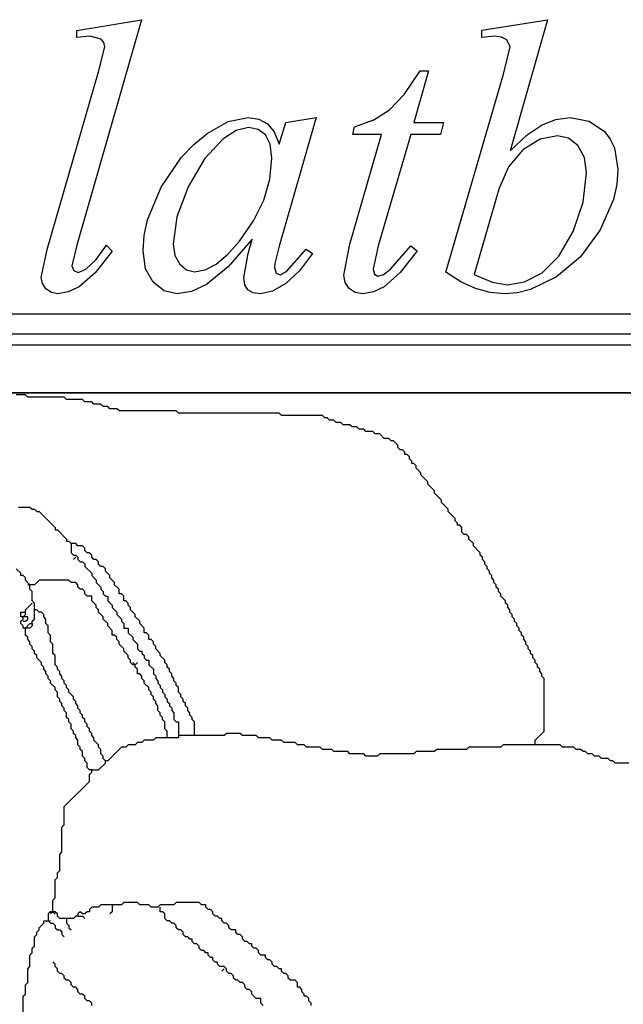
# Model space of a CAD drawing. Units: metres. Extents: x 0.9 to 26.6, y -37.8 to -20.4.
# Drawn here: x 3.4 to 6.7, y -25.7 to -20.4 of the extents above; entities that cross this region are included whole.
import ezdxf

# ---------------------------------------------------------------- set-up
doc = ezdxf.new("R2010")
doc.units = ezdxf.units.M

msp = doc.modelspace()

# ---------------------------------------------------------------- linework, layer by layer
at = {"layer": 'MY3DLAYER'}
for p, q in [((4.0972, -20.3646), (3.7467, -21.5858)), ((3.7467, -20.4232), (4.0972, -20.3646)), ((5.9418, -20.4219), (6.2974, -20.3646)), ((6.2974, -20.3646), (6.0948, -21.0746)), ((3.7467, -20.4614), (3.7467, -20.4232)), ((3.818, -20.4538), (3.7467, -20.4614)), ((3.8786, -20.4697), (3.818, -20.4538)), ((3.8934, -20.488), (3.8786, -20.4697)), ((5.9418, -20.4614), (5.9418, -20.4219)), ((6.0081, -20.4538), (5.9418, -20.4614)), ((6.0482, -20.4586), (6.0081, -20.4538)), ((6.0769, -20.4729), (6.0482, -20.4586)), ((3.8652, -20.6463), (3.8984, -20.5112)), ((3.8984, -20.5112), (3.8934, -20.488)), ((6.0578, -20.659), (6.0935, -20.5124)), ((6.0935, -20.5124), (6.0769, -20.4729)), ((3.586, -21.6087), (3.8652, -20.6463)), ((5.5194, -20.7693), (5.6078, -20.6412)), ((5.6524, -20.6412), (5.5721, -20.9203)), ((5.6078, -20.6412), (5.6524, -20.6412)), ((5.7455, -21.7324), (6.0578, -20.659)), ((5.4402, -20.8528), (5.5194, -20.7693)), ((4.567, -20.9165), (4.6747, -20.8949)), ((4.6747, -20.8949), (4.7328, -20.9031)), ((5.0431, -20.8949), (4.8429, -21.5909)), ((4.8799, -20.9203), (5.0431, -20.8949)), ((5.3559, -20.9063), (5.4402, -20.8528)), ((6.3421, -20.9044), (6.4198, -20.8949)), ((6.4198, -20.8949), (6.5229, -20.9137)), ((4.4529, -20.9815), (4.567, -20.9165)), ((4.6772, -20.9484), (4.61, -20.964)), ((4.7297, -20.9583), (4.6772, -20.9484)), ((4.7328, -20.9031), (4.7798, -20.928)), ((4.7798, -20.928), (4.8163, -20.972)), ((4.8429, -21.0376), (4.8799, -20.9203)), ((5.2419, -20.9854), (5.2521, -20.9446)), ((5.2521, -20.9446), (5.3559, -20.9063)), ((5.5721, -20.9203), (5.734, -20.9203)), ((5.734, -20.9203), (5.7162, -20.9854)), ((6.1869, -20.9876), (6.2669, -20.9331)), ((6.2669, -20.9331), (6.3421, -20.9044)), ((6.5229, -20.9137), (6.6053, -20.9701)), ((4.3804, -21.0403), (4.4529, -20.9815)), ((4.61, -20.964), (4.5383, -21.0109)), ((4.7696, -20.9879), (4.7297, -20.9583)), ((4.795, -21.0392), (4.7696, -20.9879)), ((4.8163, -20.972), (4.8429, -21.0376)), ((5.2254, -21.5794), (5.3975, -20.9854)), ((5.3975, -20.9854), (5.2419, -20.9854)), ((5.5568, -20.9854), (5.3796, -21.5896)), ((5.7162, -20.9854), (5.5568, -20.9854)), ((6.0948, -21.0746), (6.1869, -20.9876)), ((6.351, -20.993), (6.2563, -21.0121)), ((6.4104, -21.0064), (6.351, -20.993)), ((6.6053, -20.9701), (6.6368, -21.011)), ((4.3147, -21.1082), (4.3804, -21.0403)), ((4.5383, -21.0109), (4.4385, -21.1187)), ((4.8034, -21.1141), (4.795, -21.0392)), ((6.2563, -21.0121), (6.1636, -21.0695)), ((6.4613, -21.0465), (6.4104, -21.0064)), ((6.4962, -21.1103), (6.4613, -21.0465)), ((6.6368, -21.011), (6.6593, -21.0587)), ((4.2037, -21.2715), (4.3147, -21.1082)), ((6.1636, -21.0695), (6.0852, -21.161)), ((6.5078, -21.1944), (6.4962, -21.1103)), ((6.6593, -21.0587), (6.6773, -21.174)), ((4.4385, -21.1187), (4.3509, -21.269)), ((4.7924, -21.2288), (4.8034, -21.1141)), ((6.0852, -21.161), (6.0336, -21.2824)), ((6.4899, -21.3533), (6.5078, -21.1944)), ((6.6773, -21.174), (6.6714, -21.2562)), ((4.3509, -21.269), (4.2897, -21.4323)), ((4.7595, -21.342), (4.7924, -21.2288)), ((6.6714, -21.2562), (6.6536, -21.3383)), ((4.1305, -21.4486), (4.2037, -21.2715)), ((6.0336, -21.2824), (5.8997, -21.7438)), ((4.7045, -21.4538), (4.7595, -21.342)), ((6.4364, -21.5112), (6.4899, -21.3533)), ((6.6536, -21.3383), (6.5824, -21.5023)), ((4.1122, -21.5336), (4.1305, -21.4486)), ((4.2897, -21.4323), (4.2693, -21.5794)), ((4.6275, -21.5641), (4.7045, -21.4538)), ((4.1061, -21.6164), (4.1122, -21.5336)), ((6.3586, -21.6457), (6.4364, -21.5112)), ((6.5824, -21.5023), (6.4756, -21.6479)), ((3.7467, -21.5858), (3.7212, -21.698)), ((3.8512, -21.6623), (3.9085, -21.5858)), ((3.9085, -21.5858), (3.9391, -21.6176)), ((4.2693, -21.5794), (4.2781, -21.6412)), ((4.5631, -21.6366), (4.6275, -21.5641)), ((4.6963, -21.5526), (4.567, -21.7021)), ((4.6747, -21.6304), (4.6963, -21.5526)), ((5.1935, -21.7477), (5.2254, -21.5794)), ((5.3796, -21.5896), (5.3516, -21.7158)), ((5.4459, -21.7158), (5.5568, -21.5896)), ((5.5568, -21.5896), (5.59, -21.6164)), ((3.5542, -21.7604), (3.586, -21.6087)), ((3.9391, -21.6176), (3.8458, -21.7346)), ((4.1197, -21.7131), (4.1061, -21.6164)), ((4.2781, -21.6412), (4.3044, -21.689)), ((4.5013, -21.6884), (4.5631, -21.6366)), ((4.6517, -21.763), (4.6747, -21.6304)), ((4.8429, -21.5909), (4.82, -21.6852)), ((4.8825, -21.7285), (4.9895, -21.6062)), ((5.024, -21.6304), (4.9526, -21.7246)), ((4.9895, -21.6062), (5.024, -21.6304)), ((5.59, -21.6164), (5.4982, -21.733)), ((3.7964, -21.7158), (3.8512, -21.6623)), ((4.3044, -21.689), (4.3421, -21.7196)), ((4.442, -21.7195), (4.5013, -21.6884)), ((4.82, -21.6852), (4.8175, -21.7069)), ((6.2681, -21.7343), (6.3586, -21.6457)), ((6.4756, -21.6479), (6.3453, -21.7572)), ((3.7212, -21.698), (3.7307, -21.7234)), ((3.7307, -21.7234), (3.7543, -21.7336)), ((3.7543, -21.7336), (3.7964, -21.7158)), ((3.8458, -21.7346), (3.7594, -21.8101)), ((4.1603, -21.7865), (4.1197, -21.7131)), ((4.3421, -21.7196), (4.3853, -21.7298)), ((4.3853, -21.7298), (4.442, -21.7195)), ((4.567, -21.7021), (4.449, -21.7987)), ((4.8175, -21.7069), (4.8277, -21.7362)), ((4.8277, -21.7362), (4.848, -21.7451)), ((4.848, -21.7451), (4.8825, -21.7285)), ((4.9526, -21.7246), (4.8786, -21.7929)), ((5.2007, -21.7881), (5.1935, -21.7477)), ((5.3516, -21.7158), (5.3592, -21.7432)), ((5.3592, -21.7432), (5.3783, -21.7528)), ((5.3783, -21.7528), (5.408, -21.7435)), ((5.408, -21.7435), (5.4459, -21.7158)), ((5.4982, -21.733), (5.4115, -21.8101)), ((5.8266, -21.7831), (5.7455, -21.7324)), ((5.8997, -21.7438), (5.9966, -21.7859)), ((6.1728, -21.7835), (6.2681, -21.7343)), ((3.5607, -21.7929), (3.5542, -21.7604)), ((3.5803, -21.8216), (3.5607, -21.7929)), ((4.2197, -21.8329), (4.1603, -21.7865)), ((4.449, -21.7987), (4.3684, -21.8359)), ((4.6573, -21.7999), (4.6517, -21.763)), ((4.674, -21.8267), (4.6573, -21.7999)), ((4.8786, -21.7929), (4.8063, -21.8345)), ((5.2222, -21.8203), (5.2007, -21.7881)), ((5.9067, -21.8194), (5.8266, -21.7831)), ((5.9966, -21.7859), (6.0807, -21.7999)), ((6.0807, -21.7999), (6.1728, -21.7835)), ((6.3453, -21.7572), (6.2039, -21.8256)), ((3.6095, -21.8417), (3.5803, -21.8216)), ((3.6447, -21.8484), (3.6095, -21.8417)), ((3.7008, -21.8388), (3.6447, -21.8484)), ((3.7594, -21.8101), (3.7008, -21.8388)), ((4.2897, -21.8484), (4.2197, -21.8329)), ((4.3684, -21.8359), (4.2897, -21.8484)), ((4.7016, -21.843), (4.674, -21.8267)), ((4.7397, -21.8484), (4.7016, -21.843)), ((4.8063, -21.8345), (4.7397, -21.8484)), ((5.2549, -21.8414), (5.2222, -21.8203)), ((5.2955, -21.8484), (5.2549, -21.8414)), ((5.3538, -21.8388), (5.2955, -21.8484)), ((5.4115, -21.8101), (5.3538, -21.8388)), ((5.9859, -21.8411), (5.9067, -21.8194)), ((6.0642, -21.8484), (5.9859, -21.8411)), ((6.1338, -21.8427), (6.0642, -21.8484)), ((6.2039, -21.8256), (6.1338, -21.8427)), ((8.0429, -21.9582), (0.9477, -21.9582)), ((7.9409, -22.0664), (1.0559, -22.0664)), ((7.6546, -22.1275), (1.117, -22.1275)), ((26.125, -22.3855), (1.375, -22.3855)), ((2.8746, -22.3855), (9.6324, -22.3855)), ((3.4688, -22.3964), (3.4193, -22.3964)), ((3.4812, -22.4088), (3.4688, -22.3964)), ((3.6793, -22.4088), (3.4812, -22.4088)), ((3.6916, -22.4212), (3.6793, -22.4088)), ((3.7783, -22.4212), (3.6916, -22.4212)), ((3.7907, -22.4335), (3.7783, -22.4212)), ((3.8278, -22.4335), (3.7907, -22.4335)), ((3.8402, -22.4459), (3.8278, -22.4335)), ((3.8773, -22.4459), (3.8402, -22.4459)), ((3.8897, -22.4583), (3.8773, -22.4459)), ((3.9145, -22.4583), (3.8897, -22.4583)), ((3.9269, -22.4707), (3.9145, -22.4583)), ((3.964, -22.4707), (3.9269, -22.4707)), ((3.9764, -22.4831), (3.964, -22.4707)), ((4.2859, -22.4831), (3.9764, -22.4831)), ((4.2982, -22.4954), (4.2859, -22.4831)), ((4.8429, -22.4954), (4.2982, -22.4954)), ((4.8553, -22.5078), (4.8429, -22.4954)), ((5.0782, -22.5078), (4.8553, -22.5078)), ((5.0905, -22.5202), (5.0782, -22.5078)), ((5.1029, -22.5202), (5.0905, -22.5202)), ((5.1153, -22.5326), (5.1029, -22.5202)), ((5.1401, -22.5326), (5.1153, -22.5326)), ((5.1524, -22.545), (5.1401, -22.5326)), ((5.1772, -22.545), (5.1524, -22.545)), ((5.1896, -22.5573), (5.1772, -22.545)), ((5.2267, -22.5573), (5.1896, -22.5573)), ((5.2391, -22.5697), (5.2267, -22.5573)), ((5.2638, -22.5697), (5.2391, -22.5697)), ((5.2762, -22.5821), (5.2638, -22.5697)), ((5.301, -22.5821), (5.2762, -22.5821)), ((5.3134, -22.5945), (5.301, -22.5821)), ((5.3505, -22.5945), (5.3134, -22.5945)), ((5.3629, -22.6069), (5.3505, -22.5945)), ((5.3876, -22.6069), (5.3629, -22.6069)), ((5.4124, -22.6316), (5.3876, -22.6069)), ((5.4372, -22.6316), (5.4124, -22.6316)), ((5.4495, -22.644), (5.4372, -22.6316)), ((5.4619, -22.644), (5.4495, -22.644)), ((5.4867, -22.6687), (5.4619, -22.644)), ((5.4867, -22.6811), (5.4867, -22.6687)), ((5.4991, -22.6935), (5.4867, -22.6811)), ((5.5114, -22.6935), (5.4991, -22.6935)), ((5.5238, -22.7059), (5.5114, -22.6935)), ((5.5238, -22.7183), (5.5238, -22.7059)), ((5.5362, -22.7183), (5.5238, -22.7183)), ((5.5486, -22.7306), (5.5362, -22.7183)), ((5.5486, -22.743), (5.5486, -22.7306)), ((5.561, -22.7554), (5.5486, -22.743)), ((5.561, -22.7678), (5.561, -22.7554)), ((5.5733, -22.7678), (5.561, -22.7678)), ((5.5857, -22.7802), (5.5733, -22.7678)), ((5.5857, -22.7925), (5.5857, -22.7802)), ((5.6105, -22.8173), (5.5857, -22.7925)), ((5.6105, -22.8297), (5.6105, -22.8173)), ((5.6476, -22.8668), (5.6105, -22.8297)), ((5.6476, -22.8792), (5.6476, -22.8668)), ((5.6848, -22.9163), (5.6476, -22.8792)), ((5.6848, -22.9287), (5.6848, -22.9163)), ((5.7219, -22.9659), (5.6848, -22.9287)), ((5.7219, -22.9782), (5.7219, -22.9659)), ((3.4317, -23.003), (3.4936, -23.003)), ((3.4936, -23.003), (3.506, -23.0154)), ((3.506, -23.0154), (3.5183, -23.0154)), ((3.5183, -23.0154), (3.5307, -23.0278)), ((3.5307, -23.0278), (3.5431, -23.0278)), ((3.5431, -23.0278), (3.6297, -23.1144)), ((5.759, -23.0154), (5.7219, -22.9782)), ((5.759, -23.0278), (5.759, -23.0154)), ((5.7962, -23.0649), (5.759, -23.0278)), ((5.7962, -23.0773), (5.7962, -23.0649)), ((5.8086, -23.0897), (5.7962, -23.0773)), ((3.6297, -23.1144), (3.6297, -23.1268)), ((3.6297, -23.1268), (3.6421, -23.1268)), ((3.6421, -23.1268), (3.6916, -23.1763)), ((5.8086, -23.102), (5.8086, -23.0897)), ((5.8209, -23.102), (5.8086, -23.102)), ((5.8333, -23.1144), (5.8209, -23.102)), ((5.8333, -23.1392), (5.8333, -23.1144)), ((3.6916, -23.1763), (3.6916, -23.1887)), ((3.6916, -23.1887), (3.704, -23.1887)), ((3.704, -23.1887), (3.7164, -23.2011)), ((5.8457, -23.1516), (5.8333, -23.1392)), ((5.8581, -23.1516), (5.8457, -23.1516)), ((5.8704, -23.1639), (5.8581, -23.1516)), ((5.8704, -23.1763), (5.8704, -23.1639)), ((5.8952, -23.2011), (5.8704, -23.1763)), ((3.7164, -23.2011), (3.7164, -23.2506)), ((3.7412, -23.2011), (3.7164, -23.2011)), ((3.7535, -23.2135), (3.7412, -23.2011)), ((3.7783, -23.2135), (3.7535, -23.2135)), ((3.7907, -23.2258), (3.7783, -23.2135)), ((3.7907, -23.2382), (3.7907, -23.2258)), ((3.8031, -23.2506), (3.7907, -23.2382)), ((5.8952, -23.2135), (5.8952, -23.2011)), ((5.9323, -23.2506), (5.8952, -23.2135)), ((3.7164, -23.2506), (3.7288, -23.263)), ((3.7288, -23.263), (3.7412, -23.263)), ((3.7412, -23.2753), (3.7288, -23.2877)), ((3.7412, -23.263), (3.7535, -23.2753)), ((3.7535, -23.2753), (3.7535, -23.2877)), ((3.7535, -23.2877), (3.7659, -23.3001)), ((3.8154, -23.2506), (3.8031, -23.2506)), ((3.8278, -23.263), (3.8154, -23.2506)), ((3.8278, -23.2753), (3.8278, -23.263)), ((3.8402, -23.2877), (3.8278, -23.2753)), ((3.8526, -23.2877), (3.8402, -23.2877)), ((3.865, -23.3001), (3.8526, -23.2877)), ((5.9323, -23.263), (5.9323, -23.2506)), ((5.9447, -23.2753), (5.9323, -23.263)), ((5.9447, -23.2877), (5.9447, -23.2753)), ((5.9571, -23.3001), (5.9447, -23.2877)), ((3.4441, -23.362), (3.4193, -23.3372)), ((3.7659, -23.3001), (3.7783, -23.3001)), ((3.7783, -23.3001), (3.7907, -23.3125)), ((3.7907, -23.3125), (3.7907, -23.3249)), ((3.7907, -23.3249), (3.8278, -23.362)), ((3.865, -23.3125), (3.865, -23.3001)), ((3.8773, -23.3249), (3.865, -23.3125)), ((3.8897, -23.3249), (3.8773, -23.3249)), ((3.9021, -23.3372), (3.8897, -23.3249)), ((3.9021, -23.3496), (3.9021, -23.3372)), ((3.9269, -23.3744), (3.9021, -23.3496)), ((5.9571, -23.3125), (5.9571, -23.3001)), ((5.9695, -23.3249), (5.9571, -23.3125)), ((5.9695, -23.3372), (5.9695, -23.3249)), ((5.9819, -23.3496), (5.9695, -23.3372)), ((5.9819, -23.362), (5.9819, -23.3496)), ((3.4441, -23.3744), (3.4441, -23.362)), ((3.4564, -23.3744), (3.4441, -23.3744)), ((3.4688, -23.3868), (3.4564, -23.3744)), ((3.4688, -23.3991), (3.4688, -23.3868)), ((3.4936, -23.4239), (3.4688, -23.3991)), ((3.5431, -23.3991), (3.5183, -23.4239)), ((3.704, -23.3991), (3.5431, -23.3991)), ((3.7164, -23.4115), (3.704, -23.3991)), ((3.8278, -23.362), (3.8278, -23.3744)), ((3.8278, -23.3744), (3.8526, -23.3991)), ((3.8526, -23.3991), (3.8526, -23.4115)), ((3.9269, -23.3868), (3.9269, -23.3744)), ((3.9516, -23.4115), (3.9269, -23.3868)), ((5.9942, -23.3744), (5.9819, -23.362)), ((5.9942, -23.3868), (5.9942, -23.3744)), ((6.0066, -23.3991), (5.9942, -23.3868)), ((6.0066, -23.4115), (6.0066, -23.3991)), ((3.4936, -23.4239), (3.4812, -23.4239)), ((3.4936, -23.4487), (3.4936, -23.4239)), ((3.5183, -23.4239), (3.4936, -23.4239)), ((3.506, -23.461), (3.4936, -23.4487)), ((3.7412, -23.4115), (3.7164, -23.4115)), ((3.7535, -23.4239), (3.7412, -23.4115)), ((3.7535, -23.4363), (3.7535, -23.4239)), ((3.7659, -23.4487), (3.7535, -23.4363)), ((3.7783, -23.4487), (3.7659, -23.4487)), ((3.7907, -23.461), (3.7783, -23.4487)), ((3.8526, -23.4115), (3.8773, -23.4363)), ((3.8773, -23.4363), (3.8773, -23.4487)), ((3.8773, -23.4487), (3.8897, -23.461)), ((3.9516, -23.4239), (3.9516, -23.4115)), ((3.9764, -23.4487), (3.9516, -23.4239)), ((3.9764, -23.4734), (3.9764, -23.4487)), ((6.019, -23.4239), (6.0066, -23.4115)), ((6.019, -23.4363), (6.019, -23.4239)), ((6.0314, -23.4487), (6.019, -23.4363)), ((6.0314, -23.461), (6.0314, -23.4487)), ((3.506, -23.5106), (3.506, -23.461)), ((3.7907, -23.4734), (3.7907, -23.461)), ((3.8031, -23.4858), (3.7907, -23.4734)), ((3.8278, -23.4858), (3.8031, -23.4858)), ((3.8278, -23.5106), (3.8278, -23.4858)), ((3.8897, -23.461), (3.8897, -23.4734)), ((3.8897, -23.4734), (3.9021, -23.4858)), ((3.9021, -23.4858), (3.9145, -23.4858)), ((3.9145, -23.4858), (3.9145, -23.5106)), ((3.9888, -23.4734), (3.9764, -23.4734)), ((4.0011, -23.4858), (3.9888, -23.4734)), ((4.0011, -23.5106), (4.0011, -23.4858)), ((6.0438, -23.4734), (6.0314, -23.461)), ((6.0438, -23.4858), (6.0438, -23.4734)), ((6.0685, -23.5106), (6.0438, -23.4858)), ((3.4688, -23.5601), (3.506, -23.5229)), ((3.4688, -23.5725), (3.4688, -23.5601)), ((3.5183, -23.5229), (3.506, -23.5106)), ((3.5183, -23.5601), (3.5183, -23.5229)), ((3.5307, -23.5601), (3.5183, -23.5601)), ((3.5183, -23.6096), (3.5183, -23.5601)), ((3.5431, -23.5725), (3.5307, -23.5601)), ((3.8526, -23.5353), (3.8278, -23.5106)), ((3.8526, -23.5477), (3.8526, -23.5353)), ((3.865, -23.5601), (3.8526, -23.5477)), ((3.865, -23.5725), (3.865, -23.5601)), ((3.9145, -23.5106), (3.9392, -23.5353)), ((3.9392, -23.5353), (3.9392, -23.5477)), ((3.9392, -23.5477), (3.964, -23.5725)), ((4.0135, -23.5106), (4.0011, -23.5106)), ((4.0259, -23.5229), (4.0135, -23.5106)), ((4.0259, -23.5353), (4.0259, -23.5229)), ((4.0383, -23.5477), (4.0259, -23.5353)), ((4.0383, -23.5601), (4.0383, -23.5477)), ((4.063, -23.5848), (4.0383, -23.5601)), ((6.0685, -23.5229), (6.0685, -23.5106)), ((6.0809, -23.5353), (6.0685, -23.5229)), ((6.0809, -23.5477), (6.0809, -23.5353)), ((6.0933, -23.5601), (6.0809, -23.5477)), ((6.0933, -23.5725), (6.0933, -23.5601)), ((3.4441, -23.5972), (3.4441, -23.5725)), ((3.4441, -23.5725), (3.4688, -23.5725)), ((3.4564, -23.5972), (3.4441, -23.5972)), ((3.4441, -23.622), (3.4564, -23.6096)), ((3.4564, -23.5972), (3.4688, -23.5848)), ((3.4564, -23.6096), (3.4564, -23.5972)), ((3.4812, -23.5972), (3.4564, -23.5972)), ((3.4688, -23.5848), (3.4688, -23.5725)), ((3.4688, -23.622), (3.4812, -23.6096)), ((3.4812, -23.6096), (3.4812, -23.5972)), ((3.506, -23.622), (3.5183, -23.6096)), ((3.5555, -23.5725), (3.5431, -23.5725)), ((3.5678, -23.5848), (3.5555, -23.5725)), ((3.5678, -23.5972), (3.5678, -23.5848)), ((3.5802, -23.6096), (3.5678, -23.5972)), ((3.5802, -23.6344), (3.5802, -23.6096)), ((3.8897, -23.5972), (3.865, -23.5725)), ((3.8897, -23.6096), (3.8897, -23.5972)), ((3.9145, -23.6344), (3.8897, -23.6096)), ((3.964, -23.5725), (3.964, -23.5848)), ((3.964, -23.5848), (3.9888, -23.6096)), ((3.9888, -23.6096), (3.9888, -23.622)), ((4.063, -23.5972), (4.063, -23.5848)), ((4.0878, -23.622), (4.063, -23.5972)), ((6.1057, -23.5848), (6.0933, -23.5725)), ((6.1057, -23.5972), (6.1057, -23.5848)), ((6.118, -23.6096), (6.1057, -23.5972)), ((6.118, -23.622), (6.118, -23.6096)), ((3.4441, -23.6344), (3.4441, -23.622)), ((3.4564, -23.6467), (3.4441, -23.6344)), ((3.4564, -23.622), (3.4688, -23.622)), ((3.4564, -23.6591), (3.4564, -23.6467)), ((3.4688, -23.6591), (3.4564, -23.6591)), ((3.4688, -23.6591), (3.4936, -23.6344)), ((3.4688, -23.6963), (3.4688, -23.6591)), ((3.4936, -23.6591), (3.4688, -23.6591)), ((3.4936, -23.6344), (3.506, -23.6344)), ((3.506, -23.6467), (3.4936, -23.6591)), ((3.506, -23.6344), (3.506, -23.622)), ((3.506, -23.6344), (3.506, -23.6467)), ((3.5926, -23.6467), (3.5802, -23.6344)), ((3.5926, -23.6839), (3.5926, -23.6467)), ((3.9145, -23.6467), (3.9145, -23.6344)), ((3.9392, -23.6715), (3.9145, -23.6467)), ((3.9888, -23.622), (4.0011, -23.6344)), ((4.0011, -23.6344), (4.0011, -23.6591)), ((4.0011, -23.6591), (4.0259, -23.6591)), ((4.0259, -23.6591), (4.0259, -23.6839)), ((4.0878, -23.6344), (4.0878, -23.622)), ((4.1125, -23.6591), (4.0878, -23.6344)), ((4.1125, -23.6839), (4.1125, -23.6591)), ((6.1304, -23.6344), (6.118, -23.622)), ((6.1304, -23.6467), (6.1304, -23.6344)), ((6.1428, -23.6591), (6.1304, -23.6467)), ((6.1428, -23.6715), (6.1428, -23.6591)), ((3.4812, -23.7086), (3.4688, -23.6963)), ((3.4812, -23.721), (3.4812, -23.7086)), ((3.4936, -23.7334), (3.4812, -23.721)), ((3.605, -23.6963), (3.5926, -23.6839)), ((3.605, -23.7334), (3.605, -23.6963)), ((3.9392, -23.6963), (3.9392, -23.6715)), ((3.9516, -23.6963), (3.9392, -23.6963)), ((3.964, -23.7086), (3.9516, -23.6963)), ((3.964, -23.721), (3.964, -23.7086)), ((3.9764, -23.7334), (3.964, -23.721)), ((4.0259, -23.6839), (4.0507, -23.7086)), ((4.0507, -23.7086), (4.0507, -23.721)), ((4.0507, -23.721), (4.0754, -23.7458)), ((4.1249, -23.6839), (4.1125, -23.6839)), ((4.1373, -23.6963), (4.1249, -23.6839)), ((4.1373, -23.721), (4.1373, -23.6963)), ((4.1497, -23.721), (4.1373, -23.721)), ((4.1621, -23.7334), (4.1497, -23.721)), ((6.1552, -23.6839), (6.1428, -23.6715)), ((6.1552, -23.6963), (6.1552, -23.6839)), ((6.1676, -23.7086), (6.1552, -23.6963)), ((6.1676, -23.721), (6.1676, -23.7086)), ((6.1799, -23.7334), (6.1676, -23.721)), ((3.4936, -23.7458), (3.4936, -23.7334)), ((3.506, -23.7582), (3.4936, -23.7458)), ((3.506, -23.7705), (3.506, -23.7582)), ((3.5183, -23.7829), (3.506, -23.7705)), ((3.6174, -23.7458), (3.605, -23.7334)), ((3.6174, -23.7953), (3.6174, -23.7458)), ((3.9764, -23.7458), (3.9764, -23.7334)), ((4.0011, -23.7705), (3.9764, -23.7458)), ((4.0011, -23.7829), (4.0011, -23.7705)), ((4.0754, -23.7458), (4.0754, -23.7705)), ((4.0754, -23.7705), (4.0878, -23.7829)), ((4.1621, -23.7458), (4.1621, -23.7334)), ((4.1744, -23.7582), (4.1621, -23.7458)), ((4.1744, -23.7705), (4.1744, -23.7582)), ((4.1992, -23.7953), (4.1744, -23.7705)), ((6.1799, -23.7458), (6.1799, -23.7334)), ((6.1923, -23.7582), (6.1799, -23.7458)), ((6.1923, -23.7705), (6.1923, -23.7582)), ((6.2047, -23.7829), (6.1923, -23.7705)), ((3.5183, -23.7953), (3.5183, -23.7829)), ((3.5307, -23.8077), (3.5183, -23.7953)), ((3.5307, -23.82), (3.5307, -23.8077)), ((3.5555, -23.8448), (3.5307, -23.82)), ((3.6297, -23.8077), (3.6174, -23.7953)), ((3.6297, -23.8572), (3.6297, -23.8077)), ((4.0259, -23.8077), (4.0011, -23.7829)), ((4.0259, -23.82), (4.0259, -23.8077)), ((4.0383, -23.8324), (4.0259, -23.82)), ((4.0878, -23.7829), (4.1002, -23.7829)), ((4.1002, -23.7829), (4.1002, -23.7953)), ((4.1002, -23.7953), (4.1125, -23.8077)), ((4.1125, -23.8077), (4.1125, -23.82)), ((4.1125, -23.82), (4.1249, -23.8324)), ((4.1992, -23.8077), (4.1992, -23.7953)), ((4.224, -23.8324), (4.1992, -23.8077)), ((6.2047, -23.7953), (6.2047, -23.7829)), ((6.2171, -23.8077), (6.2047, -23.7953)), ((6.2171, -23.82), (6.2171, -23.8077)), ((6.2295, -23.8324), (6.2171, -23.82)), ((3.5555, -23.8572), (3.5555, -23.8448)), ((3.5678, -23.8696), (3.5555, -23.8572)), ((3.5678, -23.8819), (3.5678, -23.8696)), ((3.5802, -23.8943), (3.5678, -23.8819)), ((3.6421, -23.8696), (3.6297, -23.8572)), ((3.6421, -23.8819), (3.6421, -23.8696)), ((3.6545, -23.8943), (3.6421, -23.8819)), ((4.0383, -23.8448), (4.0383, -23.8324)), ((4.0507, -23.8572), (4.0383, -23.8448)), ((4.063, -23.8572), (4.0507, -23.8448)), ((4.063, -23.8572), (4.0507, -23.8572)), ((4.063, -23.8572), (4.0754, -23.8448)), ((4.063, -23.8696), (4.063, -23.8572)), ((4.0754, -23.8819), (4.063, -23.8696)), ((4.0754, -23.9067), (4.0754, -23.8819)), ((4.1249, -23.8324), (4.1373, -23.8324)), ((4.1373, -23.8324), (4.1373, -23.8572)), ((4.1373, -23.8572), (4.1621, -23.8819)), ((4.1621, -23.8819), (4.1621, -23.9067)), ((4.224, -23.8448), (4.224, -23.8324)), ((4.2363, -23.8572), (4.224, -23.8448)), ((4.2363, -23.8696), (4.2363, -23.8572)), ((4.2487, -23.8819), (4.2363, -23.8696)), ((4.2487, -23.8943), (4.2487, -23.8819)), ((6.2295, -23.8448), (6.2295, -23.8324)), ((6.2418, -23.8572), (6.2295, -23.8448)), ((6.2418, -23.8696), (6.2418, -23.8572)), ((6.2542, -23.8819), (6.2418, -23.8696)), ((6.2542, -23.8943), (6.2542, -23.8819)), ((3.5802, -23.9067), (3.5802, -23.8943)), ((3.5926, -23.9191), (3.5802, -23.9067)), ((3.5926, -23.9315), (3.5926, -23.9191)), ((3.605, -23.9438), (3.5926, -23.9315)), ((3.6545, -23.9067), (3.6545, -23.8943)), ((3.6669, -23.9191), (3.6545, -23.9067)), ((3.6669, -23.9315), (3.6669, -23.9191)), ((3.6793, -23.9438), (3.6669, -23.9315)), ((4.0878, -23.9067), (4.0754, -23.9067)), ((4.1002, -23.9191), (4.0878, -23.9067)), ((4.1002, -23.9315), (4.1002, -23.9191)), ((4.1125, -23.9438), (4.1002, -23.9315)), ((4.1621, -23.9067), (4.1744, -23.9191)), ((4.1744, -23.9191), (4.1744, -23.9315)), ((4.1744, -23.9315), (4.1868, -23.9438)), ((4.2611, -23.9067), (4.2487, -23.8943)), ((4.2611, -23.9191), (4.2611, -23.9067)), ((4.2735, -23.9315), (4.2611, -23.9191)), ((4.2735, -23.9438), (4.2735, -23.9315)), ((6.2666, -23.9067), (6.2542, -23.8943)), ((6.2666, -23.9191), (6.2666, -23.9067)), ((6.279, -23.9315), (6.2666, -23.9191)), ((6.279, -24.2162), (6.279, -23.9315)), ((3.605, -23.9562), (3.605, -23.9438)), ((3.6297, -23.981), (3.605, -23.9562)), ((3.6297, -23.9934), (3.6297, -23.981)), ((3.6793, -23.9562), (3.6793, -23.9438)), ((3.6916, -23.9686), (3.6793, -23.9562)), ((3.6916, -23.981), (3.6916, -23.9686)), ((3.704, -23.9934), (3.6916, -23.981)), ((4.1125, -23.9562), (4.1125, -23.9438)), ((4.1373, -23.981), (4.1125, -23.9562)), ((4.1373, -23.9934), (4.1373, -23.981)), ((4.1868, -23.9438), (4.1868, -23.9562)), ((4.1868, -23.9562), (4.1992, -23.9686)), ((4.1992, -23.9686), (4.1992, -23.981)), ((4.1992, -23.981), (4.2116, -23.9934)), ((4.2859, -23.9562), (4.2735, -23.9438)), ((4.2859, -23.9686), (4.2859, -23.9562)), ((4.2982, -23.981), (4.2859, -23.9686)), ((4.2982, -24.0057), (4.2982, -23.981)), ((3.6421, -24.0057), (3.6297, -23.9934)), ((3.6421, -24.0305), (3.6421, -24.0057)), ((3.6545, -24.0429), (3.6421, -24.0305)), ((3.704, -24.0057), (3.704, -23.9934)), ((3.7288, -24.0305), (3.704, -24.0057)), ((3.7288, -24.0429), (3.7288, -24.0305)), ((4.1497, -24.0057), (4.1373, -23.9934)), ((4.1497, -24.0181), (4.1497, -24.0057)), ((4.1621, -24.0305), (4.1497, -24.0181)), ((4.1621, -24.0429), (4.1621, -24.0305)), ((4.2116, -23.9934), (4.2116, -24.0057)), ((4.2116, -24.0057), (4.224, -24.0181)), ((4.224, -24.0181), (4.224, -24.0305)), ((4.224, -24.0305), (4.2363, -24.0429)), ((4.3106, -24.0181), (4.2982, -24.0057)), ((4.3106, -24.0305), (4.3106, -24.0181)), ((4.323, -24.0429), (4.3106, -24.0305)), ((3.6545, -24.0553), (3.6545, -24.0429)), ((3.6669, -24.0676), (3.6545, -24.0553)), ((3.6669, -24.08), (3.6669, -24.0676)), ((3.6793, -24.0924), (3.6669, -24.08)), ((3.6793, -24.1048), (3.6793, -24.0924)), ((3.7412, -24.0553), (3.7288, -24.0429)), ((3.7412, -24.0676), (3.7412, -24.0553)), ((3.7535, -24.08), (3.7412, -24.0676)), ((3.7535, -24.0924), (3.7535, -24.08)), ((3.7659, -24.1048), (3.7535, -24.0924)), ((4.1744, -24.0553), (4.1621, -24.0429)), ((4.1744, -24.0676), (4.1744, -24.0553)), ((4.1868, -24.08), (4.1744, -24.0676)), ((4.1868, -24.1048), (4.1868, -24.08)), ((4.2363, -24.0429), (4.2363, -24.0553)), ((4.2363, -24.0553), (4.2487, -24.0676)), ((4.2487, -24.0676), (4.2487, -24.08)), ((4.2487, -24.08), (4.2611, -24.0924)), ((4.2611, -24.0924), (4.2611, -24.1048)), ((4.323, -24.0553), (4.323, -24.0429)), ((4.3354, -24.0676), (4.323, -24.0553)), ((4.3354, -24.08), (4.3354, -24.0676)), ((4.3478, -24.0924), (4.3354, -24.08)), ((4.3478, -24.1048), (4.3478, -24.0924)), ((3.6916, -24.1172), (3.6793, -24.1048)), ((3.6916, -24.1419), (3.6916, -24.1172)), ((3.704, -24.1543), (3.6916, -24.1419)), ((3.7659, -24.1172), (3.7659, -24.1048)), ((3.7783, -24.1295), (3.7659, -24.1172)), ((3.7783, -24.1419), (3.7783, -24.1295)), ((3.7907, -24.1543), (3.7783, -24.1419)), ((4.1992, -24.1172), (4.1868, -24.1048)), ((4.1992, -24.1295), (4.1992, -24.1172)), ((4.2116, -24.1419), (4.1992, -24.1295)), ((4.2116, -24.1543), (4.2116, -24.1419)), ((4.2611, -24.1048), (4.2735, -24.1172)), ((4.2735, -24.1172), (4.2735, -24.1543)), ((4.3601, -24.1172), (4.3478, -24.1048)), ((4.3601, -24.1295), (4.3601, -24.1172)), ((4.3725, -24.1419), (4.3601, -24.1295)), ((4.3725, -24.1543), (4.3725, -24.1419)), ((3.704, -24.1667), (3.704, -24.1543)), ((3.7164, -24.1791), (3.704, -24.1667)), ((3.7164, -24.2038), (3.7164, -24.1791)), ((3.7907, -24.1667), (3.7907, -24.1543)), ((3.8031, -24.1791), (3.7907, -24.1667)), ((3.8031, -24.1914), (3.8031, -24.1791)), ((3.8154, -24.2038), (3.8031, -24.1914)), ((4.224, -24.1667), (4.2116, -24.1543)), ((4.224, -24.2038), (4.224, -24.1667)), ((4.2735, -24.1543), (4.2859, -24.1667)), ((4.2859, -24.1667), (4.2982, -24.1667)), ((4.2982, -24.1667), (4.2982, -24.241)), ((4.3849, -24.1667), (4.3725, -24.1543)), ((4.3849, -24.241), (4.3849, -24.1667)), ((3.7288, -24.2162), (3.7164, -24.2038)), ((3.7288, -24.2286), (3.7288, -24.2162)), ((3.7412, -24.241), (3.7288, -24.2286)), ((3.7412, -24.2533), (3.7412, -24.241)), ((3.7535, -24.2657), (3.7412, -24.2533)), ((3.8154, -24.2162), (3.8154, -24.2038)), ((3.8278, -24.2286), (3.8154, -24.2162)), ((3.8278, -24.241), (3.8278, -24.2286)), ((3.8402, -24.2533), (3.8278, -24.241)), ((3.8402, -24.2657), (3.8402, -24.2533)), ((4.1744, -24.2533), (4.1621, -24.2657)), ((4.2363, -24.2533), (4.1744, -24.2533)), ((4.2363, -24.2162), (4.224, -24.2038)), ((4.2363, -24.2533), (4.2363, -24.2162)), ((4.2982, -24.2533), (4.2363, -24.2533)), ((4.2982, -24.241), (4.2982, -24.2533)), ((4.3849, -24.241), (4.2982, -24.241)), ((4.5458, -24.241), (4.3849, -24.241)), ((4.5582, -24.2286), (4.5458, -24.241)), ((4.6325, -24.2286), (4.5582, -24.2286)), ((4.6449, -24.241), (4.6325, -24.2286)), ((4.7191, -24.241), (4.6449, -24.241)), ((4.7315, -24.2533), (4.7191, -24.241)), ((4.7934, -24.2533), (4.7315, -24.2533)), ((4.8058, -24.2657), (4.7934, -24.2533)), ((6.2295, -24.2657), (6.279, -24.2162)), ((3.7535, -24.2905), (3.7535, -24.2657)), ((3.7659, -24.3029), (3.7535, -24.2905)), ((3.7659, -24.3152), (3.7659, -24.3029)), ((3.865, -24.2905), (3.8402, -24.2657)), ((3.865, -24.3029), (3.865, -24.2905)), ((3.8773, -24.3152), (3.865, -24.3029)), ((3.9888, -24.3029), (3.9145, -24.3771)), ((4.0135, -24.3029), (3.9888, -24.3029)), ((4.0259, -24.2905), (4.0135, -24.3029)), ((4.063, -24.2905), (4.0259, -24.2905)), ((4.0754, -24.2781), (4.063, -24.2905)), ((4.1002, -24.2781), (4.0754, -24.2781)), ((4.1125, -24.2657), (4.1002, -24.2781)), ((4.1621, -24.2657), (4.1125, -24.2657)), ((4.8553, -24.2657), (4.8058, -24.2657)), ((4.8677, -24.2781), (4.8553, -24.2657)), ((4.9296, -24.2781), (4.8677, -24.2781)), ((4.942, -24.2905), (4.9296, -24.2781)), ((4.9791, -24.2905), (4.942, -24.2905)), ((4.9915, -24.3029), (4.9791, -24.2905)), ((5.0658, -24.3029), (4.9915, -24.3029)), ((5.0782, -24.3152), (5.0658, -24.3029)), ((5.8704, -24.3029), (5.8581, -24.3152)), ((6.0438, -24.3029), (5.8704, -24.3029)), ((6.0561, -24.2905), (6.0438, -24.3029)), ((6.2295, -24.2905), (6.0561, -24.2905)), ((6.2295, -24.2905), (6.2295, -24.2657)), ((6.3656, -24.2905), (6.2295, -24.2905)), ((6.378, -24.3029), (6.3656, -24.2905)), ((6.4399, -24.3029), (6.378, -24.3029)), ((6.4523, -24.3152), (6.4399, -24.3029)), ((3.7783, -24.3276), (3.7659, -24.3152)), ((3.7783, -24.3524), (3.7783, -24.3276)), ((3.7907, -24.3648), (3.7783, -24.3524)), ((3.8773, -24.34), (3.8773, -24.3152)), ((3.8897, -24.3524), (3.8773, -24.34)), ((3.8897, -24.3648), (3.8897, -24.3524)), ((5.1277, -24.3152), (5.0782, -24.3152)), ((5.1401, -24.3276), (5.1277, -24.3152)), ((5.2143, -24.3276), (5.1401, -24.3276)), ((5.2267, -24.34), (5.2143, -24.3276)), ((5.301, -24.34), (5.2267, -24.34)), ((5.3134, -24.3524), (5.301, -24.34)), ((5.3753, -24.3524), (5.3134, -24.3524)), ((5.3876, -24.34), (5.3753, -24.3524)), ((5.5733, -24.34), (5.3876, -24.34)), ((5.5857, -24.3276), (5.5733, -24.34)), ((5.6848, -24.3276), (5.5857, -24.3276)), ((5.6971, -24.3152), (5.6848, -24.3276)), ((5.8581, -24.3152), (5.6971, -24.3152)), ((6.477, -24.3152), (6.4523, -24.3152)), ((6.4894, -24.3276), (6.477, -24.3152)), ((6.5018, -24.3276), (6.4894, -24.3276)), ((6.5142, -24.34), (6.5018, -24.3276)), ((6.5389, -24.34), (6.5142, -24.34)), ((6.5513, -24.3524), (6.5389, -24.34)), ((6.5761, -24.3524), (6.5513, -24.3524)), ((6.5885, -24.3648), (6.5761, -24.3524)), ((3.7907, -24.3771), (3.7907, -24.3648)), ((3.8031, -24.3895), (3.7907, -24.3771)), ((3.8031, -24.4143), (3.8031, -24.3895)), ((3.8154, -24.4266), (3.8031, -24.4143)), ((3.865, -24.4266), (3.9021, -24.3895)), ((3.9021, -24.3771), (3.8897, -24.3648)), ((3.9021, -24.3895), (3.9021, -24.3771)), ((3.9145, -24.3771), (3.9021, -24.3771)), ((6.6256, -24.3648), (6.5885, -24.3648)), ((6.638, -24.3771), (6.6256, -24.3648)), ((6.6504, -24.3771), (6.638, -24.3771)), ((6.6627, -24.3895), (6.6504, -24.3771)), ((6.737, -24.3895), (6.6627, -24.3895)), ((3.8278, -24.4266), (3.8154, -24.4266)), ((3.8154, -24.4514), (3.8278, -24.439)), ((3.8154, -24.4885), (3.8154, -24.4514)), ((3.8278, -24.439), (3.8278, -24.4266)), ((3.8278, -24.4266), (3.865, -24.4266)), ((3.6793, -24.6247), (3.8154, -24.4885)), ((3.6793, -24.7238), (3.6793, -24.6247)), ((3.6669, -24.7361), (3.6793, -24.7238)), ((3.6669, -24.8723), (3.6669, -24.7361)), ((3.6545, -24.8847), (3.6669, -24.8723)), ((3.6545, -24.9713), (3.6545, -24.8847)), ((3.6421, -24.9837), (3.6545, -24.9713)), ((3.6421, -25.0085), (3.6421, -24.9837)), ((3.6297, -25.0209), (3.6421, -25.0085)), ((3.6297, -25.1199), (3.6297, -25.0209)), ((3.6174, -25.1323), (3.6297, -25.1199)), ((3.6174, -25.1942), (3.6174, -25.1323)), ((3.8773, -25.157), (3.865, -25.1694)), ((3.9392, -25.157), (3.8773, -25.157)), ((3.9888, -25.157), (3.9392, -25.157)), ((3.9392, -25.157), (3.9392, -25.1942)), ((4.0011, -25.1447), (3.9888, -25.157)), ((4.0754, -25.1447), (4.0011, -25.1447)), ((4.0878, -25.157), (4.0754, -25.1447)), ((4.1373, -25.157), (4.0878, -25.157)), ((4.1497, -25.1694), (4.1373, -25.157)), ((4.1992, -25.157), (4.1868, -25.1694)), ((4.2735, -25.157), (4.1992, -25.157)), ((4.2859, -25.1447), (4.2735, -25.157)), ((4.4097, -25.1447), (4.2859, -25.1447)), ((4.422, -25.157), (4.4097, -25.1447)), ((4.4468, -25.157), (4.422, -25.157)), ((4.4468, -25.1694), (4.4468, -25.157)), ((3.605, -25.1942), (3.5926, -25.2066)), ((3.5926, -25.2066), (3.5926, -25.2437)), ((3.6174, -25.1942), (3.605, -25.2066)), ((3.6174, -25.1942), (3.605, -25.1942)), ((3.6297, -25.1942), (3.6174, -25.1942)), ((3.6174, -25.1942), (3.6297, -25.2066)), ((3.6421, -25.2066), (3.6297, -25.1942)), ((3.6421, -25.2189), (3.6421, -25.2066)), ((3.7659, -25.1942), (3.7535, -25.2066)), ((3.7535, -25.2066), (3.7535, -25.2189)), ((3.7783, -25.2066), (3.7659, -25.1942)), ((3.7907, -25.2066), (3.7783, -25.2066)), ((3.8031, -25.1942), (3.7907, -25.2066)), ((3.8154, -25.1942), (3.8031, -25.1942)), ((3.8278, -25.1694), (3.8154, -25.1818)), ((3.8154, -25.1818), (3.8154, -25.1942)), ((3.865, -25.1694), (3.8278, -25.1694)), ((3.9392, -25.1942), (3.9269, -25.2066)), ((4.1868, -25.1694), (4.1497, -25.1694)), ((4.1992, -25.1942), (4.1992, -25.1694)), ((4.2116, -25.1942), (4.1992, -25.1942)), ((4.224, -25.2066), (4.2116, -25.1942)), ((4.224, -25.2313), (4.224, -25.2066)), ((4.4592, -25.1818), (4.4468, -25.1694)), ((4.4716, -25.1818), (4.4592, -25.1818)), ((4.4839, -25.1942), (4.4716, -25.1818)), ((4.4839, -25.2066), (4.4839, -25.1942)), ((4.4963, -25.2189), (4.4839, -25.2066)), ((3.5431, -25.2808), (3.5678, -25.2561)), ((3.5678, -25.2561), (3.5678, -25.2437)), ((3.5678, -25.2437), (3.5926, -25.2437)), ((3.5926, -25.2437), (3.605, -25.2561)), ((3.5926, -25.2437), (3.605, -25.2437)), ((3.605, -25.2561), (3.6174, -25.2561)), ((3.6174, -25.2561), (3.6297, -25.2685)), ((3.6297, -25.2685), (3.6297, -25.2808)), ((3.6545, -25.2313), (3.6421, -25.2189)), ((3.6916, -25.2313), (3.6545, -25.2313)), ((3.7288, -25.2313), (3.6916, -25.2313)), ((3.6916, -25.2313), (3.6916, -25.2561)), ((3.6916, -25.2561), (3.704, -25.2685)), ((3.704, -25.2685), (3.704, -25.2808)), ((3.7412, -25.2189), (3.7288, -25.2313)), ((3.7535, -25.2189), (3.7412, -25.2189)), ((3.7535, -25.2189), (3.7783, -25.2189)), ((3.7783, -25.2189), (3.7907, -25.2313)), ((4.2363, -25.2437), (4.224, -25.2313)), ((4.2487, -25.2437), (4.2363, -25.2437)), ((4.2611, -25.2561), (4.2487, -25.2437)), ((4.2735, -25.2561), (4.2611, -25.2561)), ((4.2859, -25.2685), (4.2735, -25.2561)), ((4.2859, -25.2808), (4.2859, -25.2685)), ((4.5087, -25.2189), (4.4963, -25.2189)), ((4.5211, -25.2313), (4.5087, -25.2189)), ((4.5335, -25.2313), (4.5211, -25.2313)), ((4.5335, -25.2437), (4.5335, -25.2313)), ((4.5458, -25.2561), (4.5335, -25.2437)), ((4.5582, -25.2561), (4.5458, -25.2561)), ((4.5706, -25.2685), (4.5582, -25.2561)), ((4.5706, -25.2808), (4.5706, -25.2685)), ((3.5183, -25.3304), (3.5307, -25.318)), ((3.5307, -25.3056), (3.5431, -25.2932)), ((3.5307, -25.318), (3.5307, -25.3056)), ((3.5431, -25.2932), (3.5431, -25.2808)), ((3.6297, -25.2808), (3.6421, -25.2932)), ((3.6421, -25.2932), (3.6545, -25.2932)), ((3.6545, -25.2932), (3.6669, -25.3056)), ((3.6669, -25.3056), (3.6669, -25.318)), ((3.6669, -25.318), (3.6793, -25.3304)), ((3.704, -25.2808), (3.7164, -25.2932)), ((4.2982, -25.2932), (4.2859, -25.2808)), ((4.3106, -25.2932), (4.2982, -25.2932)), ((4.323, -25.3056), (4.3106, -25.2932)), ((4.323, -25.318), (4.323, -25.3056)), ((4.3354, -25.3304), (4.323, -25.318)), ((4.583, -25.2932), (4.5706, -25.2808)), ((4.6077, -25.2932), (4.583, -25.2932)), ((4.6077, -25.3056), (4.6077, -25.2932)), ((4.6201, -25.318), (4.6077, -25.3056)), ((4.6325, -25.318), (4.6201, -25.318)), ((4.6449, -25.3304), (4.6325, -25.318)), ((3.5183, -25.3799), (3.5183, -25.3304)), ((4.3478, -25.3304), (4.3354, -25.3304)), ((4.3601, -25.3427), (4.3478, -25.3304)), ((4.3725, -25.3427), (4.3601, -25.3427)), ((4.3725, -25.3551), (4.3725, -25.3427)), ((4.3849, -25.3675), (4.3725, -25.3551)), ((4.3973, -25.3675), (4.3849, -25.3675)), ((4.4097, -25.3799), (4.3973, -25.3675)), ((4.6449, -25.3427), (4.6449, -25.3304)), ((4.6573, -25.3551), (4.6449, -25.3427)), ((4.6696, -25.3551), (4.6573, -25.3551)), ((4.682, -25.3675), (4.6696, -25.3551)), ((4.6944, -25.3675), (4.682, -25.3675)), ((4.6944, -25.3799), (4.6944, -25.3675)), ((3.4936, -25.4294), (3.506, -25.417)), ((3.506, -25.3923), (3.5183, -25.3799)), ((3.506, -25.417), (3.506, -25.3923)), ((4.4097, -25.3923), (4.4097, -25.3799)), ((4.422, -25.4046), (4.4097, -25.3923)), ((4.4344, -25.4046), (4.422, -25.4046)), ((4.4468, -25.417), (4.4344, -25.4046)), ((4.4592, -25.417), (4.4468, -25.417)), ((4.4592, -25.4294), (4.4592, -25.417)), ((4.7068, -25.3923), (4.6944, -25.3799)), ((4.7191, -25.3923), (4.7068, -25.3923)), ((4.7315, -25.4046), (4.7191, -25.3923)), ((4.7315, -25.417), (4.7315, -25.4046)), ((4.7439, -25.4294), (4.7315, -25.417)), ((3.4936, -25.4913), (3.4936, -25.4294)), ((3.6297, -25.4789), (3.6174, -25.4665)), ((3.6297, -25.4913), (3.6297, -25.4789)), ((4.4716, -25.4418), (4.4592, -25.4294)), ((4.4839, -25.4418), (4.4716, -25.4418)), ((4.4839, -25.4542), (4.4839, -25.4418)), ((4.4963, -25.4665), (4.4839, -25.4542)), ((4.5087, -25.4665), (4.4963, -25.4665)), ((4.5087, -25.4789), (4.5087, -25.4665)), ((4.5211, -25.4913), (4.5087, -25.4789)), ((4.7687, -25.4294), (4.7439, -25.4294)), ((4.7687, -25.4418), (4.7687, -25.4294)), ((4.781, -25.4542), (4.7687, -25.4418)), ((4.7934, -25.4542), (4.781, -25.4542)), ((4.8058, -25.4665), (4.7934, -25.4542)), ((4.8058, -25.4789), (4.8058, -25.4665)), ((4.8182, -25.4913), (4.8058, -25.4789)), ((3.4812, -25.5037), (3.4936, -25.4913)), ((3.4812, -25.5779), (3.4812, -25.5037)), ((3.6421, -25.5037), (3.6297, -25.4913)), ((3.6421, -25.5161), (3.6421, -25.5037)), ((3.6545, -25.5284), (3.6421, -25.5161)), ((3.6669, -25.5284), (3.6545, -25.5284)), ((3.6793, -25.5408), (3.6669, -25.5284)), ((4.5458, -25.4913), (4.5211, -25.4913)), ((4.5458, -25.5037), (4.5335, -25.5161)), ((4.5582, -25.5037), (4.5458, -25.4913)), ((4.5582, -25.5161), (4.5582, -25.5037)), ((4.5706, -25.5284), (4.5582, -25.5161)), ((4.583, -25.5284), (4.5706, -25.5284)), ((4.5954, -25.5408), (4.583, -25.5284)), ((4.8306, -25.4913), (4.8182, -25.4913)), ((4.8429, -25.5037), (4.8306, -25.4913)), ((4.8553, -25.5037), (4.8429, -25.5037)), ((4.8553, -25.5161), (4.8553, -25.5037)), ((4.8677, -25.5284), (4.8553, -25.5161)), ((4.8801, -25.5284), (4.8677, -25.5284)), ((4.8925, -25.5408), (4.8801, -25.5284)), ((3.4688, -25.5903), (3.4812, -25.5779)), ((3.6793, -25.5532), (3.6793, -25.5408)), ((3.6916, -25.5656), (3.6793, -25.5532)), ((3.704, -25.5656), (3.6916, -25.5656)), ((3.7164, -25.5779), (3.704, -25.5656)), ((3.7164, -25.5903), (3.7164, -25.5779)), ((4.5954, -25.5532), (4.5954, -25.5408)), ((4.6077, -25.5656), (4.5954, -25.5532)), ((4.6201, -25.5656), (4.6077, -25.5656)), ((4.6325, -25.5779), (4.6201, -25.5656)), ((4.6449, -25.5779), (4.6325, -25.5779)), ((4.6573, -25.5903), (4.6449, -25.5779)), ((4.8925, -25.5532), (4.8925, -25.5408)), ((4.9048, -25.5656), (4.8925, -25.5532)), ((4.9296, -25.5656), (4.9048, -25.5656)), ((4.942, -25.5779), (4.9296, -25.5656)), ((4.942, -25.6027), (4.942, -25.5779)), ((3.4564, -25.6522), (3.4688, -25.6398)), ((3.4688, -25.6398), (3.4688, -25.5903)), ((3.7288, -25.6027), (3.7164, -25.5903)), ((3.7412, -25.6027), (3.7288, -25.6027)), ((3.7535, -25.6151), (3.7412, -25.6027)), ((3.7535, -25.6275), (3.7535, -25.6151)), ((3.7659, -25.6398), (3.7535, -25.6275)), ((3.7783, -25.6398), (3.7659, -25.6398)), ((3.7907, -25.6522), (3.7783, -25.6398)), ((4.6573, -25.6027), (4.6573, -25.5903)), ((4.6696, -25.6151), (4.6573, -25.6027)), ((4.682, -25.6151), (4.6696, -25.6151)), ((4.6944, -25.6275), (4.682, -25.6151)), ((4.6944, -25.6398), (4.6944, -25.6275)), ((4.7191, -25.6646), (4.6944, -25.6398)), ((4.9544, -25.6027), (4.942, -25.6027)), ((4.9667, -25.6151), (4.9544, -25.6027)), ((4.9667, -25.6275), (4.9667, -25.6151)), ((4.9791, -25.6398), (4.9667, -25.6275)), ((4.9791, -25.6522), (4.9791, -25.6398)), ((3.4564, -25.7389), (3.4564, -25.6522)), ((3.7907, -25.6646), (3.7907, -25.6522)), ((3.8031, -25.677), (3.7907, -25.6646)), ((3.8154, -25.677), (3.8031, -25.677)), ((3.8278, -25.6894), (3.8154, -25.677)), ((3.8278, -25.7017), (3.8278, -25.6894)), ((4.7439, -25.6646), (4.7191, -25.6646)), ((4.7439, -25.6894), (4.7439, -25.6646)), ((4.7563, -25.7017), (4.7439, -25.6894)), ((4.9915, -25.6522), (4.9791, -25.6522)), ((5.0039, -25.6646), (4.9915, -25.6522)), ((5.0039, -25.677), (5.0039, -25.6646)), ((5.0163, -25.6894), (5.0039, -25.677)), ((5.0163, -25.7017), (5.0163, -25.6894))]:
    msp.add_line(p, q, dxfattribs=at)

doc.saveas('drawing.dxf')
